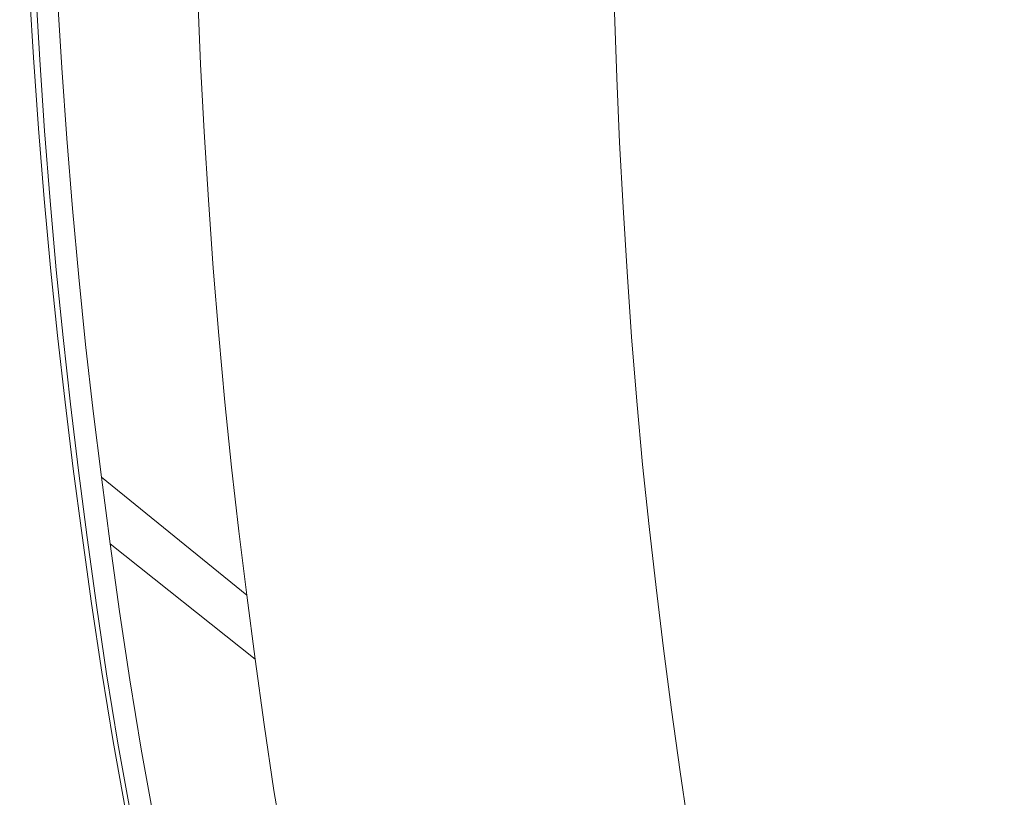
# Model space of a CAD drawing. Extents: x -749 to 751, y -887 to 113.
# Drawn here: x -747 to -643, y -196 to -114 of the extents above; entities that cross this region are included whole.
import ezdxf

# ---------------------------------------------------------------- set-up
doc = ezdxf.new("R2010")
doc.units = 0
doc.header["$LTSCALE"] = 500
doc.header["$MEASUREMENT"] = 0
doc.layers.add('CORNEA_CERAMIKA', color=7, linetype='Continuous')

msp = doc.modelspace()

# ---------------------------------------------------------------- linework, layer by layer
at = {"layer": 'CORNEA_CERAMIKA', "lineweight": 0}
for points, invisible_edges in [([(-743.29, -103.84, -319.47), (-743.62, -96.4, -319.47), (-728.07, -111.16, -319.47), (-727.75, -118.34, -319.47)], 11), ([(-743.29, -103.84, -319.47), (-727.75, -118.34, -319.47), (-727.37, -125.5, -319.47), (-742.9, -111.27, -319.47)], 13), ([(-740.42, -104.95, 214.1), (-740.13, -112.32, 214.1), (-730, -116.13, 214.44), (-730.14, -108.88, 214.44)], 15), ([(-667.62, -104.96, 214.42), (-668.78, -111.63, 214.42), (-650.41, -119.06, 213.86), (-648.94, -112.67, 213.86)], 15), ([(-635.51, -111.27, 212.93), (-647.34, -106.27, 213.86), (-648.94, -112.67, 213.86), (-637.3, -117.48, 212.93)], 15), ([(-726.94, -117.18, 179.14), (-727.33, -109.92, 179.14), (-714.67, -107.7, 179.14), (-714.36, -114.86, 179.14)], 15), ([(-714.67, -107.7, 179.14), (-699.7, -113.55, 179.14), (-699.39, -120.55, 179.14), (-714.36, -114.86, 179.14)], 15), ([(-730.14, -108.88, 214.44), (-730, -116.13, 214.44), (-713, -115.44, 214.65), (-712.81, -108.4, 214.65)], 15), ([(-691.85, -116.56, 214.67), (-691.25, -109.74, 214.67), (-712.81, -108.4, 214.65), (-713, -115.44, 214.65)], 15), ([(-745.43, -117.65, 179.66), (-746.43, -117.29, 181.23), (-746.89, -109.79, 181.23), (-745.89, -110.16, 179.66)], 15), ([(-746.43, -117.29, 181.23), (-746.43, -117.29, 184.37), (-746.89, -109.79, 184.37), (-746.89, -109.79, 181.23)], 15), ([(-746.43, -117.29, 189.59), (-746.89, -109.79, 189.59), (-746.89, -109.79, 184.37), (-746.43, -117.29, 184.37)], 15), ([(-746.43, -117.29, 195.89), (-746.43, -117.29, 202.26), (-746.89, -109.79, 202.26), (-746.89, -109.79, 195.89)], 15), ([(-746.43, -117.29, 195.89), (-746.89, -109.79, 195.89), (-746.89, -109.79, 189.59), (-746.43, -117.29, 189.59)], 15), ([(-746.43, -117.29, 211.17), (-746.89, -109.79, 211.17), (-746.89, -109.79, 207.69), (-746.43, -117.29, 207.69)], 15), ([(-744.76, -117.91, 213.16), (-745.2, -110.42, 213.16), (-746.89, -109.79, 211.17), (-746.43, -117.29, 211.17)], 15), ([(-746.43, -117.29, 202.26), (-746.43, -117.29, 207.69), (-746.89, -109.79, 207.69), (-746.89, -109.79, 202.26)], 15), ([(-745.43, -117.65, 179.66), (-745.89, -110.16, 179.66), (-742.9, -111.27, 179.14), (-742.44, -118.73, 179.14)], 14), ([(-736.92, -113.48, 179.14), (-727.33, -109.92, 179.14), (-726.94, -117.18, 179.14), (-736.92, -113.48, 179.14)], 15), ([(-669.83, -118.23, 214.42), (-668.78, -111.63, 214.42), (-691.25, -109.74, 214.67), (-691.85, -116.56, 214.67)], 15), ([(-744.76, -117.91, 213.16), (-739.76, -119.74, 214.1), (-740.13, -112.32, 214.1), (-745.2, -110.42, 213.16)], 7), ([(-742.9, -111.27, 177.11), (-742.9, -111.27, -319.47), (-742.44, -118.73, -319.47), (-742.44, -118.73, 177.11)], 5), ([(-742.9, -111.27, -319.47), (-727.37, -125.5, -319.47), (-726.93, -132.71, -319.47), (-742.44, -118.73, -319.47)], 13), ([(-742.44, -118.73, 179.14), (-742.9, -111.27, 179.14), (-736.92, -113.48, 179.14), (-736.46, -120.89, 179.14)], 15), ([(-727.75, -118.34, -319.47), (-728.07, -111.16, -319.47), (-728.07, -111.16, -370.33), (-727.75, -118.34, -370.33)], 11), ([(-739.76, -119.74, 214.1), (-730, -116.13, 214.44), (-740.13, -112.32, 214.1), (-739.76, -119.74, 214.1)], 15), ([(-669.83, -118.23, 214.42), (-651.75, -125.4, 213.86), (-650.41, -119.06, 213.86), (-668.78, -111.63, 214.42)], 15), ([(-726.49, -124.49, 179.14), (-736.46, -120.89, 179.14), (-736.92, -113.48, 179.14), (-726.94, -117.18, 179.14)], 15), ([(-699.7, -113.55, 179.14), (-683.98, -112.87, 179.14), (-683.73, -119.79, 179.14), (-699.7, -113.55, 179.14)], 13), ([(-637.3, -117.48, 212.93), (-648.94, -112.67, 213.86), (-650.41, -119.06, 213.86), (-638.95, -123.68, 212.93)], 15), ([(-699.7, -113.55, 179.14), (-683.73, -119.79, 179.14), (-683.43, -126.63, 179.14), (-699.39, -120.55, 179.14)], 13), ([(-713, -115.44, 214.65), (-730, -116.13, 214.44), (-713.1, -122.47, 214.65), (-713, -115.44, 214.65)], 15), ([(-726.94, -117.18, 179.14), (-714.36, -114.86, 179.14), (-713.98, -121.99, 179.14), (-726.94, -117.18, 179.14)], 15), ([(-714.36, -114.86, 179.14), (-699.39, -120.55, 179.14), (-699.02, -127.54, 179.14), (-713.98, -121.99, 179.14)], 15), ([(-713, -115.44, 214.65), (-713.1, -122.47, 214.65), (-692.36, -123.34, 214.67), (-691.85, -116.56, 214.67)], 15), ([(-729.77, -123.41, 214.44), (-730, -116.13, 214.44), (-739.76, -119.74, 214.1), (-739.32, -127.15, 214.1)], 15), ([(-713.12, -129.52, 214.65), (-713.1, -122.47, 214.65), (-730, -116.13, 214.44), (-729.77, -123.41, 214.44)], 15), ([(-691.85, -116.56, 214.67), (-692.36, -123.34, 214.67), (-670.77, -124.78, 214.42), (-669.83, -118.23, 214.42)], 15), ([(-744.25, -125.39, 213.16), (-744.76, -117.91, 213.16), (-746.43, -117.29, 211.17), (-745.89, -124.8, 211.17)], 15), ([(-745.89, -124.8, 181.23), (-745.89, -124.8, 184.37), (-746.43, -117.29, 184.37), (-746.43, -117.29, 181.23)], 15), ([(-745.89, -124.8, 195.89), (-746.43, -117.29, 195.89), (-746.43, -117.29, 189.59), (-745.89, -124.8, 189.59)], 15), ([(-745.89, -124.8, 189.59), (-746.43, -117.29, 189.59), (-746.43, -117.29, 184.37), (-745.89, -124.8, 184.37)], 15), ([(-745.89, -124.8, 211.17), (-746.43, -117.29, 211.17), (-746.43, -117.29, 207.69), (-745.89, -124.8, 207.69)], 15), ([(-745.89, -124.8, 195.89), (-745.89, -124.8, 202.26), (-746.43, -117.29, 202.26), (-746.43, -117.29, 195.89)], 15), ([(-745.89, -124.8, 202.26), (-745.89, -124.8, 207.69), (-746.43, -117.29, 207.69), (-746.43, -117.29, 202.26)], 15), ([(-744.9, -125.15, 179.66), (-745.89, -124.8, 181.23), (-746.43, -117.29, 181.23), (-745.43, -117.65, 179.66)], 15), ([(-744.9, -125.15, 179.66), (-745.43, -117.65, 179.66), (-742.44, -118.73, 179.14), (-741.91, -126.2, 179.14)], 14), ([(-713.54, -129.17, 179.14), (-726.49, -124.49, 179.14), (-726.94, -117.18, 179.14), (-713.98, -121.99, 179.14)], 15), ([(-744.25, -125.39, 213.16), (-739.32, -127.15, 214.1), (-739.76, -119.74, 214.1), (-744.76, -117.91, 213.16)], 7), ([(-727.75, -118.34, -319.47), (-727.75, -118.34, -370.33), (-727.37, -125.5, -370.33), (-727.37, -125.5, -319.47)], 13), ([(-670.77, -124.78, 214.42), (-652.96, -131.71, 213.86), (-651.75, -125.4, 213.86), (-669.83, -118.23, 214.42)], 15), ([(-741.91, -126.2, 177.11), (-742.44, -118.73, 177.11), (-742.44, -118.73, -319.47), (-741.91, -126.2, -319.47)], 10), ([(-741.91, -126.2, -319.47), (-742.44, -118.73, -319.47), (-726.93, -132.71, -319.47), (-726.42, -139.91, -319.47)], 11), ([(-741.91, -126.2, 179.14), (-742.44, -118.73, 179.14), (-736.46, -120.89, 179.14), (-735.94, -128.3, 179.14)], 15), ([(-640.46, -129.87, 212.93), (-638.95, -123.68, 212.93), (-650.41, -119.06, 213.86), (-651.75, -125.4, 213.86)], 15), ([(-699.39, -120.55, 179.14), (-683.43, -126.63, 179.14), (-683.07, -133.46, 179.14), (-699.02, -127.54, 179.14)], 13), ([(-725.98, -131.79, 179.14), (-735.94, -128.3, 179.14), (-736.46, -120.89, 179.14), (-726.49, -124.49, 179.14)], 15), ([(-699.02, -127.54, 179.14), (-713.54, -129.17, 179.14), (-713.98, -121.99, 179.14), (-699.02, -127.54, 179.14)], 15), ([(-692.77, -130.1, 214.67), (-692.36, -123.34, 214.67), (-713.1, -122.47, 214.65), (-713.12, -129.52, 214.65)], 15), ([(-729.77, -123.41, 214.44), (-739.32, -127.15, 214.1), (-729.47, -130.68, 214.44), (-729.77, -123.41, 214.44)], 15), ([(-713.04, -136.57, 214.65), (-713.12, -129.52, 214.65), (-729.77, -123.41, 214.44), (-729.47, -130.68, 214.44)], 15), ([(-692.36, -123.34, 214.67), (-692.77, -130.1, 214.67), (-671.59, -131.29, 214.42), (-670.77, -124.78, 214.42)], 15), ([(-744.25, -125.39, 213.16), (-745.89, -124.8, 211.17), (-745.29, -132.24, 211.17), (-743.67, -132.81, 213.16)], 7), ([(-744.9, -125.15, 179.66), (-744.3, -132.58, 179.66), (-745.29, -132.24, 181.23), (-745.89, -124.8, 181.23)], 14), ([(-745.89, -124.8, 189.59), (-745.89, -124.8, 184.37), (-745.29, -132.24, 184.37), (-745.29, -132.24, 189.59)], 15), ([(-745.89, -124.8, 195.89), (-745.89, -124.8, 189.59), (-745.29, -132.24, 189.59), (-745.29, -132.24, 195.89)], 15), ([(-745.89, -124.8, 211.17), (-745.89, -124.8, 207.69), (-745.29, -132.24, 207.69), (-745.29, -132.24, 211.17)], 15), ([(-745.89, -124.8, 181.23), (-745.29, -132.24, 181.23), (-745.29, -132.24, 184.37), (-745.89, -124.8, 184.37)], 15), ([(-745.89, -124.8, 202.26), (-745.29, -132.24, 202.26), (-745.29, -132.24, 207.69), (-745.89, -124.8, 207.69)], 15), ([(-745.89, -124.8, 195.89), (-745.29, -132.24, 195.89), (-745.29, -132.24, 202.26), (-745.89, -124.8, 202.26)], 15), ([(-713.03, -136.34, 179.14), (-725.98, -131.79, 179.14), (-726.49, -124.49, 179.14), (-713.54, -129.17, 179.14)], 15), ([(-670.77, -124.78, 214.42), (-671.59, -131.29, 214.42), (-654.04, -138, 213.86), (-652.96, -131.71, 213.86)], 15), ([(-744.9, -125.15, 179.66), (-741.91, -126.2, 179.14), (-741.31, -133.6, 179.14), (-744.3, -132.58, 179.66)], 15), ([(-744.25, -125.39, 213.16), (-743.67, -132.81, 213.16), (-738.81, -134.5, 214.1), (-739.32, -127.15, 214.1)], 15), ([(-727.37, -125.5, -319.47), (-727.37, -125.5, -370.33), (-726.93, -132.71, -370.33), (-726.93, -132.71, -319.47)], 13), ([(-641.83, -136.03, 212.93), (-640.46, -129.87, 212.93), (-651.75, -125.4, 213.86), (-652.96, -131.71, 213.86)], 15), ([(-741.31, -133.6, 177.11), (-741.91, -126.2, 177.11), (-741.91, -126.2, -319.47), (-741.31, -133.6, -319.47)], 10), ([(-741.31, -133.6, -319.47), (-741.91, -126.2, -319.47), (-726.42, -139.91, -319.47), (-725.84, -147.05, -319.47)], 11), ([(-741.91, -126.2, 179.14), (-735.94, -128.3, 179.14), (-735.34, -135.64, 179.14), (-741.31, -133.6, 179.14)], 15), ([(-739.32, -127.15, 214.1), (-738.81, -134.5, 214.1), (-729.09, -137.9, 214.44), (-729.47, -130.68, 214.44)], 15), ([(-699.02, -127.54, 179.14), (-698.59, -134.57, 179.14), (-713.03, -136.34, 179.14), (-713.54, -129.17, 179.14)], 15), ([(-683.07, -133.46, 179.14), (-698.59, -134.57, 179.14), (-699.02, -127.54, 179.14), (-683.07, -133.46, 179.14)], 15), ([(-725.98, -131.79, 179.14), (-735.34, -135.64, 179.14), (-735.94, -128.3, 179.14), (-725.98, -131.79, 179.14)], 15), ([(-693.07, -136.88, 214.67), (-692.77, -130.1, 214.67), (-713.12, -129.52, 214.65), (-713.04, -136.57, 214.65)], 15), ([(-672.29, -137.79, 214.42), (-671.59, -131.29, 214.42), (-692.77, -130.1, 214.67), (-693.07, -136.88, 214.67)], 15), ([(-729.09, -137.9, 214.44), (-713.04, -136.57, 214.65), (-729.47, -130.68, 214.44), (-729.09, -137.9, 214.44)], 15), ([(-744.3, -132.58, 179.66), (-743.63, -139.9, 179.66), (-744.62, -139.57, 181.23), (-745.29, -132.24, 181.23)], 15), ([(-745.29, -132.24, 195.89), (-745.29, -132.24, 189.59), (-744.62, -139.57, 189.59), (-744.62, -139.57, 195.89)], 15), ([(-745.29, -132.24, 181.23), (-744.62, -139.57, 181.23), (-744.62, -139.57, 184.37), (-745.29, -132.24, 184.37)], 15), ([(-745.29, -132.24, 195.89), (-744.62, -139.57, 195.89), (-744.62, -139.57, 202.26), (-745.29, -132.24, 202.26)], 15), ([(-745.29, -132.24, 202.26), (-744.62, -139.57, 202.26), (-744.62, -139.57, 207.69), (-745.29, -132.24, 207.69)], 15), ([(-745.29, -132.24, 211.17), (-745.29, -132.24, 207.69), (-744.62, -139.57, 207.69), (-744.62, -139.57, 211.17)], 15), ([(-745.29, -132.24, 189.59), (-745.29, -132.24, 184.37), (-744.62, -139.57, 184.37), (-744.62, -139.57, 189.59)], 15), ([(-743.67, -132.81, 213.16), (-745.29, -132.24, 211.17), (-744.62, -139.57, 211.17), (-743.02, -140.11, 213.16)], 7), ([(-734.68, -142.87, 179.14), (-735.34, -135.64, 179.14), (-725.98, -131.79, 179.14), (-725.39, -139.04, 179.14)], 15), ([(-713.03, -136.34, 179.14), (-725.39, -139.04, 179.14), (-725.98, -131.79, 179.14), (-713.03, -136.34, 179.14)], 15), ([(-671.59, -131.29, 214.42), (-672.29, -137.79, 214.42), (-654.99, -144.28, 213.86), (-654.04, -138, 213.86)], 15), ([(-641.83, -136.03, 212.93), (-652.96, -131.71, 213.86), (-654.04, -138, 213.86), (-643.07, -142.18, 212.93)], 15), ([(-744.3, -132.58, 179.66), (-741.31, -133.6, 179.14), (-740.65, -140.89, 179.14), (-743.63, -139.9, 179.66)], 7), ([(-743.67, -132.81, 213.16), (-743.02, -140.11, 213.16), (-738.22, -141.75, 214.1), (-738.81, -134.5, 214.1)], 15), ([(-726.42, -139.91, -319.47), (-726.93, -132.71, -319.47), (-726.93, -132.71, -370.33), (-726.42, -139.91, -370.33)], 11), ([(-741.31, -133.6, 177.11), (-741.31, -133.6, -319.47), (-740.65, -140.89, -319.47), (-740.65, -140.89, 177.11)], 5), ([(-741.31, -133.6, -319.47), (-725.84, -147.05, -319.47), (-725.2, -154.08, -319.47), (-740.65, -140.89, -319.47)], 13), ([(-741.31, -133.6, 179.14), (-735.34, -135.64, 179.14), (-734.68, -142.87, 179.14), (-740.65, -140.89, 179.14)], 15), ([(-683.07, -133.46, 179.14), (-682.64, -140.32, 179.14), (-698.09, -141.59, 179.14), (-698.59, -134.57, 179.14)], 14), ([(-738.81, -134.5, 214.1), (-738.22, -141.75, 214.1), (-728.63, -145.03, 214.44), (-729.09, -137.9, 214.44)], 15), ([(-713.03, -136.34, 179.14), (-698.59, -134.57, 179.14), (-698.09, -141.59, 179.14), (-713.03, -136.34, 179.14)], 15), ([(-724.74, -146.17, 179.14), (-725.39, -139.04, 179.14), (-713.03, -136.34, 179.14), (-712.46, -143.46, 179.14)], 15), ([(-713.03, -136.34, 179.14), (-698.09, -141.59, 179.14), (-697.53, -148.55, 179.14), (-712.46, -143.46, 179.14)], 15), ([(-635.52, -138.6, 211.14), (-641.83, -136.03, 212.93), (-643.07, -142.18, 212.93), (-636.84, -144.68, 211.14)], 15), ([(-729.09, -137.9, 214.44), (-728.63, -145.03, 214.44), (-712.88, -143.57, 214.65), (-713.04, -136.57, 214.65)], 15), ([(-693.27, -143.65, 214.67), (-693.07, -136.88, 214.67), (-713.04, -136.57, 214.65), (-712.88, -143.57, 214.65)], 15), ([(-672.88, -144.29, 214.42), (-672.29, -137.79, 214.42), (-693.07, -136.88, 214.67), (-693.27, -143.65, 214.67)], 15), ([(-672.88, -144.29, 214.42), (-654.99, -144.28, 213.86), (-672.29, -137.79, 214.42), (-672.88, -144.29, 214.42)], 15), ([(-643.07, -142.18, 212.93), (-654.04, -138, 213.86), (-654.99, -144.28, 213.86), (-644.17, -148.32, 212.93)], 15), ([(-734.68, -142.87, 179.14), (-725.39, -139.04, 179.14), (-724.74, -146.17, 179.14), (-734.68, -142.87, 179.14)], 15), ([(-742.3, -147.26, 213.16), (-743.02, -140.11, 213.16), (-744.62, -139.57, 211.17), (-743.89, -146.73, 211.17)], 14), ([(-743.89, -146.73, 195.89), (-743.89, -146.73, 202.26), (-744.62, -139.57, 202.26), (-744.62, -139.57, 195.89)], 15), ([(-743.89, -146.73, 211.17), (-744.62, -139.57, 211.17), (-744.62, -139.57, 207.69), (-743.89, -146.73, 207.69)], 15), ([(-743.89, -146.73, 189.59), (-744.62, -139.57, 189.59), (-744.62, -139.57, 184.37), (-743.89, -146.73, 184.37)], 15), ([(-743.89, -146.73, 181.23), (-743.89, -146.73, 184.37), (-744.62, -139.57, 184.37), (-744.62, -139.57, 181.23)], 15), ([(-743.89, -146.73, 202.26), (-743.89, -146.73, 207.69), (-744.62, -139.57, 207.69), (-744.62, -139.57, 202.26)], 15), ([(-743.89, -146.73, 195.89), (-744.62, -139.57, 195.89), (-744.62, -139.57, 189.59), (-743.89, -146.73, 189.59)], 15), ([(-742.89, -147.05, 179.66), (-743.89, -146.73, 181.23), (-744.62, -139.57, 181.23), (-743.63, -139.9, 179.66)], 15), ([(-742.89, -147.05, 179.66), (-743.63, -139.9, 179.66), (-740.65, -140.89, 179.14), (-739.91, -148.01, 179.14)], 14), ([(-742.3, -147.26, 213.16), (-737.56, -148.84, 214.1), (-738.22, -141.75, 214.1), (-743.02, -140.11, 213.16)], 15), ([(-725.84, -147.05, -319.47), (-726.42, -139.91, -319.47), (-726.42, -139.91, -370.33), (-725.84, -147.05, -370.33)], 11), ([(-698.09, -141.59, 179.14), (-682.64, -140.32, 179.14), (-682.16, -147.19, 179.14), (-698.09, -141.59, 179.14)], 13), ([(-740.65, -140.89, 177.11), (-740.65, -140.89, -319.47), (-739.91, -148.01, -319.47), (-739.91, -148.01, 177.11)], 5), ([(-740.65, -140.89, -319.47), (-725.2, -154.08, -319.47), (-724.49, -160.96, -319.47), (-739.91, -148.01, -319.47)], 13), ([(-739.91, -148.01, 179.14), (-740.65, -140.89, 179.14), (-734.68, -142.87, 179.14), (-733.95, -149.94, 179.14)], 15), ([(-698.09, -141.59, 179.14), (-682.16, -147.19, 179.14), (-681.61, -153.99, 179.14), (-697.53, -148.55, 179.14)], 13), ([(-737.56, -148.84, 214.1), (-728.63, -145.03, 214.44), (-738.22, -141.75, 214.1), (-737.56, -148.84, 214.1)], 15), ([(-636.84, -144.68, 211.14), (-643.07, -142.18, 212.93), (-644.17, -148.32, 212.93), (-638.01, -150.74, 211.14)], 15), ([(-724.02, -153.14, 179.14), (-733.95, -149.94, 179.14), (-734.68, -142.87, 179.14), (-724.74, -146.17, 179.14)], 15), ([(-712.88, -143.57, 214.65), (-728.63, -145.03, 214.44), (-712.63, -150.48, 214.65), (-712.88, -143.57, 214.65)], 15), ([(-724.74, -146.17, 179.14), (-712.46, -143.46, 179.14), (-711.82, -150.46, 179.14), (-724.74, -146.17, 179.14)], 15), ([(-712.88, -143.57, 214.65), (-712.63, -150.48, 214.65), (-693.36, -150.39, 214.67), (-693.27, -143.65, 214.67)], 15), ([(-712.46, -143.46, 179.14), (-697.53, -148.55, 179.14), (-696.9, -155.41, 179.14), (-711.82, -150.46, 179.14)], 15), ([(-693.27, -143.65, 214.67), (-693.36, -150.39, 214.67), (-673.35, -150.79, 214.42), (-672.88, -144.29, 214.42)], 15), ([(-655.81, -150.55, 213.86), (-654.99, -144.28, 213.86), (-672.88, -144.29, 214.42), (-673.35, -150.79, 214.42)], 15), ([(-645.14, -154.45, 212.93), (-644.17, -148.32, 212.93), (-654.99, -144.28, 213.86), (-655.81, -150.55, 213.86)], 15), ([(-728.08, -152, 214.44), (-728.63, -145.03, 214.44), (-737.56, -148.84, 214.1), (-736.83, -155.84, 214.1)], 15), ([(-712.28, -157.28, 214.65), (-712.63, -150.48, 214.65), (-728.63, -145.03, 214.44), (-728.08, -152, 214.44)], 15), ([(-741.52, -154.31, 213.16), (-742.3, -147.26, 213.16), (-743.89, -146.73, 211.17), (-743.08, -153.8, 211.17)], 14), ([(-743.08, -153.8, 195.89), (-743.08, -153.8, 202.26), (-743.89, -146.73, 202.26), (-743.89, -146.73, 195.89)], 15), ([(-743.08, -153.8, 195.89), (-743.89, -146.73, 195.89), (-743.89, -146.73, 189.59), (-743.08, -153.8, 189.59)], 15), ([(-743.08, -153.8, 211.17), (-743.89, -146.73, 211.17), (-743.89, -146.73, 207.69), (-743.08, -153.8, 207.69)], 15), ([(-743.08, -153.8, 189.59), (-743.89, -146.73, 189.59), (-743.89, -146.73, 184.37), (-743.08, -153.8, 184.37)], 15), ([(-743.08, -153.8, 181.23), (-743.08, -153.8, 184.37), (-743.89, -146.73, 184.37), (-743.89, -146.73, 181.23)], 15), ([(-742.09, -154.11, 179.66), (-743.08, -153.8, 181.23), (-743.89, -146.73, 181.23), (-742.89, -147.05, 179.66)], 15), ([(-743.08, -153.8, 202.26), (-743.08, -153.8, 207.69), (-743.89, -146.73, 207.69), (-743.89, -146.73, 202.26)], 15), ([(-711.11, -157.31, 179.14), (-724.02, -153.14, 179.14), (-724.74, -146.17, 179.14), (-711.82, -150.46, 179.14)], 15), ([(-742.09, -154.11, 179.66), (-742.89, -147.05, 179.66), (-739.91, -148.01, 179.14), (-739.11, -155.04, 179.14)], 14), ([(-741.52, -154.31, 213.16), (-736.83, -155.84, 214.1), (-737.56, -148.84, 214.1), (-742.3, -147.26, 213.16)], 15), ([(-725.84, -147.05, -319.47), (-725.84, -147.05, -370.33), (-725.2, -154.08, -370.33), (-725.2, -154.08, -319.47)], 13), ([(-739.11, -155.04, 177.11), (-739.91, -148.01, 177.11), (-739.91, -148.01, -319.47), (-739.11, -155.04, -319.47)], 10), ([(-739.11, -155.04, -319.47), (-739.91, -148.01, -319.47), (-724.49, -160.96, -319.47), (-723.72, -167.74, -319.47)], 11), ([(-739.11, -155.04, 179.14), (-739.91, -148.01, 179.14), (-733.95, -149.94, 179.14), (-733.16, -156.91, 179.14)], 15), ([(-697.53, -148.55, 179.14), (-681.61, -153.99, 179.14), (-681, -160.7, 179.14), (-696.9, -155.41, 179.14)], 13), ([(-639.05, -156.79, 211.14), (-638.01, -150.74, 211.14), (-644.17, -148.32, 212.93), (-645.14, -154.45, 212.93)], 15), ([(-723.24, -160.02, 179.14), (-733.16, -156.91, 179.14), (-733.95, -149.94, 179.14), (-724.02, -153.14, 179.14)], 15), ([(-693.36, -150.39, 214.67), (-712.63, -150.48, 214.65), (-693.36, -157.05, 214.67), (-693.36, -150.39, 214.67)], 15), ([(-693.26, -163.63, 214.67), (-693.36, -157.05, 214.67), (-712.63, -150.48, 214.65), (-712.28, -157.28, 214.65)], 15), ([(-696.9, -155.41, 179.14), (-711.11, -157.31, 179.14), (-711.82, -150.46, 179.14), (-696.9, -155.41, 179.14)], 15), ([(-673.35, -150.79, 214.42), (-693.36, -150.39, 214.67), (-673.71, -157.25, 214.42), (-673.35, -150.79, 214.42)], 15), ([(-693.36, -150.39, 214.67), (-693.36, -157.05, 214.67), (-673.95, -163.67, 214.42), (-673.71, -157.25, 214.42)], 15), ([(-673.35, -150.79, 214.42), (-673.71, -157.25, 214.42), (-657.09, -163.05, 213.86), (-656.51, -156.81, 213.86)], 15), ([(-655.81, -150.55, 213.86), (-673.35, -150.79, 214.42), (-656.51, -156.81, 213.86), (-655.81, -150.55, 213.86)], 15), ([(-645.97, -160.57, 212.93), (-645.14, -154.45, 212.93), (-655.81, -150.55, 213.86), (-656.51, -156.81, 213.86)], 15), ([(-728.08, -152, 214.44), (-736.83, -155.84, 214.1), (-727.47, -158.9, 214.44), (-728.08, -152, 214.44)], 15), ([(-711.86, -164, 214.65), (-712.28, -157.28, 214.65), (-728.08, -152, 214.44), (-727.47, -158.9, 214.44)], 15), ([(-743.08, -153.8, 202.26), (-742.21, -160.83, 202.26), (-742.21, -160.83, 207.69), (-743.08, -153.8, 207.69)], 15), ([(-743.08, -153.8, 211.17), (-743.08, -153.8, 207.69), (-742.21, -160.83, 207.69), (-742.21, -160.83, 211.17)], 15), ([(-743.08, -153.8, 195.89), (-742.21, -160.83, 195.89), (-742.21, -160.83, 202.26), (-743.08, -153.8, 202.26)], 15), ([(-743.08, -153.8, 189.59), (-743.08, -153.8, 184.37), (-742.21, -160.83, 184.37), (-742.21, -160.83, 189.59)], 15), ([(-743.08, -153.8, 181.23), (-742.21, -160.83, 181.23), (-742.21, -160.83, 184.37), (-743.08, -153.8, 184.37)], 15), ([(-743.08, -153.8, 195.89), (-743.08, -153.8, 189.59), (-742.21, -160.83, 189.59), (-742.21, -160.83, 195.89)], 15), ([(-742.09, -154.11, 179.66), (-741.22, -161.13, 179.66), (-742.21, -160.83, 181.23), (-743.08, -153.8, 181.23)], 15), ([(-741.52, -154.31, 213.16), (-743.08, -153.8, 211.17), (-742.21, -160.83, 211.17), (-740.66, -161.33, 213.16)], 15), ([(-742.09, -154.11, 179.66), (-739.11, -155.04, 179.14), (-738.24, -162.04, 179.14), (-741.22, -161.13, 179.66)], 7), ([(-725.2, -154.08, -319.47), (-725.2, -154.08, -370.33), (-724.49, -160.96, -370.33), (-724.49, -160.96, -319.47)], 13), ([(-710.34, -164.06, 179.14), (-723.24, -160.02, 179.14), (-724.02, -153.14, 179.14), (-711.11, -157.31, 179.14)], 15), ([(-741.52, -154.31, 213.16), (-740.66, -161.33, 213.16), (-736.03, -162.81, 214.1), (-736.83, -155.84, 214.1)], 14), ([(-738.24, -162.04, 177.11), (-739.11, -155.04, 177.11), (-739.11, -155.04, -319.47), (-738.24, -162.04, -319.47)], 10), ([(-738.24, -162.04, -319.47), (-739.11, -155.04, -319.47), (-723.72, -167.74, -319.47), (-722.88, -174.49, -319.47)], 11), ([(-739.11, -155.04, 179.14), (-733.16, -156.91, 179.14), (-732.3, -163.85, 179.14), (-738.24, -162.04, 179.14)], 15), ([(-639.95, -162.82, 211.14), (-639.05, -156.79, 211.14), (-645.14, -154.45, 212.93), (-645.97, -160.57, 212.93)], 15), ([(-736.83, -155.84, 214.1), (-736.03, -162.81, 214.1), (-726.77, -165.77, 214.44), (-727.47, -158.9, 214.44)], 15), ([(-696.9, -155.41, 179.14), (-696.21, -162.12, 179.14), (-710.34, -164.06, 179.14), (-711.11, -157.31, 179.14)], 15), ([(-681, -160.7, 179.14), (-696.21, -162.12, 179.14), (-696.9, -155.41, 179.14), (-681, -160.7, 179.14)], 15), ([(-723.24, -160.02, 179.14), (-732.3, -163.85, 179.14), (-733.16, -156.91, 179.14), (-723.24, -160.02, 179.14)], 15), ([(-693.26, -163.63, 214.67), (-673.95, -163.67, 214.42), (-693.36, -157.05, 214.67), (-693.26, -163.63, 214.67)], 15), ([(-673.71, -157.25, 214.42), (-673.95, -163.67, 214.42), (-657.54, -169.26, 213.86), (-657.09, -163.05, 213.86)], 15), ([(-645.97, -160.57, 212.93), (-656.51, -156.81, 213.86), (-657.09, -163.05, 213.86), (-646.68, -166.67, 212.93)], 15), ([(-693.05, -170.15, 214.67), (-693.26, -163.63, 214.67), (-712.28, -157.28, 214.65), (-711.86, -164, 214.65)], 15), ([(-726.77, -165.77, 214.44), (-711.86, -164, 214.65), (-727.47, -158.9, 214.44), (-726.77, -165.77, 214.44)], 15), ([(-731.37, -170.83, 179.14), (-732.3, -163.85, 179.14), (-723.24, -160.02, 179.14), (-722.39, -166.87, 179.14)], 15), ([(-710.34, -164.06, 179.14), (-722.39, -166.87, 179.14), (-723.24, -160.02, 179.14), (-710.34, -164.06, 179.14)], 15), ([(-742.21, -160.83, 181.23), (-741.27, -167.91, 181.23), (-741.27, -167.91, 184.37), (-742.21, -160.83, 184.37)], 15), ([(-740.66, -161.33, 213.16), (-742.21, -160.83, 211.17), (-741.27, -167.91, 211.17), (-739.74, -168.39, 213.16)], 7), ([(-742.21, -160.83, 195.89), (-742.21, -160.83, 189.59), (-741.27, -167.91, 189.59), (-741.27, -167.91, 195.89)], 15), ([(-742.21, -160.83, 189.59), (-742.21, -160.83, 184.37), (-741.27, -167.91, 184.37), (-741.27, -167.91, 189.59)], 15), ([(-742.21, -160.83, 211.17), (-742.21, -160.83, 207.69), (-741.27, -167.91, 207.69), (-741.27, -167.91, 211.17)], 15), ([(-742.21, -160.83, 202.26), (-741.27, -167.91, 202.26), (-741.27, -167.91, 207.69), (-742.21, -160.83, 207.69)], 15), ([(-742.21, -160.83, 195.89), (-741.27, -167.91, 195.89), (-741.27, -167.91, 202.26), (-742.21, -160.83, 202.26)], 15), ([(-741.22, -161.13, 179.66), (-740.28, -168.2, 179.66), (-741.27, -167.91, 181.23), (-742.21, -160.83, 181.23)], 14), ([(-741.22, -161.13, 179.66), (-738.24, -162.04, 179.14), (-737.31, -169.08, 179.14), (-740.28, -168.2, 179.66)], 15), ([(-740.66, -161.33, 213.16), (-739.74, -168.39, 213.16), (-735.17, -169.81, 214.1), (-736.03, -162.81, 214.1)], 15), ([(-723.72, -167.74, -319.47), (-724.49, -160.96, -319.47), (-724.49, -160.96, -370.33), (-723.72, -167.74, -370.33)], 11), ([(-681, -160.7, 179.14), (-680.32, -167.25, 179.14), (-695.46, -168.73, 179.14), (-696.21, -162.12, 179.14)], 14), ([(-639.95, -162.82, 211.14), (-645.97, -160.57, 212.93), (-646.68, -166.67, 212.93), (-640.72, -168.84, 211.14)], 15), ([(-738.24, -162.04, 177.11), (-738.24, -162.04, -319.47), (-737.31, -169.08, -319.47), (-737.31, -169.08, 177.11)], 5), ([(-738.24, -162.04, -319.47), (-722.88, -174.49, -319.47), (-721.98, -181.28, -319.47), (-737.31, -169.08, -319.47)], 8), ([(-738.24, -162.04, 179.14), (-732.3, -163.85, 179.14), (-731.37, -170.83, 179.14), (-737.31, -169.08, 179.14)], 15), ([(-710.34, -164.06, 179.14), (-696.21, -162.12, 179.14), (-695.46, -168.73, 179.14), (-710.34, -164.06, 179.14)], 15), ([(-736.03, -162.81, 214.1), (-735.17, -169.81, 214.1), (-726.01, -172.66, 214.44), (-726.77, -165.77, 214.44)], 15), ([(-646.68, -166.67, 212.93), (-657.09, -163.05, 213.86), (-657.54, -169.26, 213.86), (-647.26, -172.75, 212.93)], 15), ([(-726.77, -165.77, 214.44), (-726.01, -172.66, 214.44), (-711.34, -170.7, 214.65), (-711.86, -164, 214.65)], 15), ([(-721.48, -173.76, 179.14), (-722.39, -166.87, 179.14), (-710.34, -164.06, 179.14), (-709.5, -170.79, 179.14)], 15), ([(-711.34, -170.7, 214.65), (-693.05, -170.15, 214.67), (-711.86, -164, 214.65), (-711.34, -170.7, 214.65)], 15), ([(-710.34, -164.06, 179.14), (-695.46, -168.73, 179.14), (-694.64, -175.32, 179.14), (-709.5, -170.79, 179.14)], 15), ([(-674.09, -170.02, 214.42), (-673.95, -163.67, 214.42), (-693.26, -163.63, 214.67), (-693.05, -170.15, 214.67)], 15), ([(-674.09, -170.02, 214.42), (-657.54, -169.26, 213.86), (-673.95, -163.67, 214.42), (-674.09, -170.02, 214.42)], 15), ([(-731.37, -170.83, 179.14), (-722.39, -166.87, 179.14), (-721.48, -173.76, 179.14), (-731.37, -170.83, 179.14)], 15), ([(-695.46, -168.73, 179.14), (-680.32, -167.25, 179.14), (-679.58, -173.71, 179.14), (-695.46, -168.73, 179.14)], 13), ([(-640.72, -168.84, 211.14), (-646.68, -166.67, 212.93), (-647.26, -172.75, 212.93), (-641.36, -174.85, 211.14)], 15), ([(-738.77, -175.55, 213.16), (-739.74, -168.39, 213.16), (-741.27, -167.91, 211.17), (-740.27, -175.1, 211.17)], 14), ([(-739.29, -175.38, 179.66), (-740.27, -175.1, 181.23), (-741.27, -167.91, 181.23), (-740.28, -168.2, 179.66)], 7), ([(-740.27, -175.1, 181.23), (-740.27, -175.1, 184.37), (-741.27, -167.91, 184.37), (-741.27, -167.91, 181.23)], 15), ([(-740.27, -175.1, 195.89), (-741.27, -167.91, 195.89), (-741.27, -167.91, 189.59), (-740.27, -175.1, 189.59)], 15), ([(-740.27, -175.1, 211.17), (-741.27, -167.91, 211.17), (-741.27, -167.91, 207.69), (-740.27, -175.1, 207.69)], 15), ([(-740.27, -175.1, 202.26), (-740.27, -175.1, 207.69), (-741.27, -167.91, 207.69), (-741.27, -167.91, 202.26)], 15), ([(-740.27, -175.1, 195.89), (-740.27, -175.1, 202.26), (-741.27, -167.91, 202.26), (-741.27, -167.91, 195.89)], 15), ([(-740.27, -175.1, 189.59), (-741.27, -167.91, 189.59), (-741.27, -167.91, 184.37), (-740.27, -175.1, 184.37)], 15), ([(-739.29, -175.38, 179.66), (-740.28, -168.2, 179.66), (-737.31, -169.08, 179.14), (-736.32, -176.23, 179.14)], 15), ([(-738.77, -175.55, 213.16), (-734.24, -176.92, 214.1), (-735.17, -169.81, 214.1), (-739.74, -168.39, 213.16)], 15), ([(-722.88, -174.49, -319.47), (-723.72, -167.74, -319.47), (-723.72, -167.74, -370.33), (-722.88, -174.49, -370.33)], 11), ([(-737.31, -169.08, 177.11), (-737.31, -169.08, -319.47), (-736.32, -176.23, -319.47), (-736.32, -176.23, 177.11)], 5), ([(-737.31, -169.08, -319.47), (-721.98, -181.28, -319.47), (-721.03, -188.18, -319.47), (-736.32, -176.23, -319.47)], 13), ([(-736.32, -176.23, 179.14), (-737.31, -169.08, 179.14), (-731.37, -170.83, 179.14), (-730.39, -177.92, 179.14)], 15), ([(-695.46, -168.73, 179.14), (-679.58, -173.71, 179.14), (-678.78, -180.15, 179.14), (-694.64, -175.32, 179.14)], 13), ([(-657.88, -175.42, 213.86), (-657.54, -169.26, 213.86), (-674.09, -170.02, 214.42), (-674.11, -176.33, 214.42)], 15), ([(-647.71, -178.8, 212.93), (-647.26, -172.75, 212.93), (-657.54, -169.26, 213.86), (-657.88, -175.42, 213.86)], 15), ([(-734.24, -176.92, 214.1), (-726.01, -172.66, 214.44), (-735.17, -169.81, 214.1), (-734.24, -176.92, 214.1)], 15), ([(-711.34, -170.7, 214.65), (-726.01, -172.66, 214.44), (-710.75, -177.42, 214.65), (-711.34, -170.7, 214.65)], 15), ([(-721.48, -173.76, 179.14), (-709.5, -170.79, 179.14), (-708.61, -177.56, 179.14), (-721.48, -173.76, 179.14)], 15), ([(-711.34, -170.7, 214.65), (-710.75, -177.42, 214.65), (-692.76, -176.64, 214.67), (-693.05, -170.15, 214.67)], 15), ([(-709.5, -170.79, 179.14), (-694.64, -175.32, 179.14), (-693.76, -181.94, 179.14), (-708.61, -177.56, 179.14)], 15), ([(-674.09, -170.02, 214.42), (-693.05, -170.15, 214.67), (-674.11, -176.33, 214.42), (-674.09, -170.02, 214.42)], 15), ([(-693.05, -170.15, 214.67), (-692.76, -176.64, 214.67), (-674.03, -182.62, 214.42), (-674.11, -176.33, 214.42)], 15), ([(-720.51, -180.75, 179.14), (-730.39, -177.92, 179.14), (-731.37, -170.83, 179.14), (-721.48, -173.76, 179.14)], 15), ([(-725.17, -179.65, 214.44), (-726.01, -172.66, 214.44), (-734.24, -176.92, 214.1), (-733.21, -184.11, 214.1)], 15), ([(-710.07, -184.21, 214.65), (-710.75, -177.42, 214.65), (-726.01, -172.66, 214.44), (-725.17, -179.65, 214.44)], 15), ([(-641.87, -180.83, 211.14), (-641.36, -174.85, 211.14), (-647.26, -172.75, 212.93), (-647.71, -178.8, 212.93)], 15), ([(-707.66, -184.43, 179.14), (-720.51, -180.75, 179.14), (-721.48, -173.76, 179.14), (-708.61, -177.56, 179.14)], 15), ([(-722.88, -174.49, -319.47), (-722.88, -174.49, -370.33), (-721.98, -181.28, -370.33), (-721.98, -181.28, -319.47)], 13), ([(-737.7, -182.81, 213.16), (-738.77, -175.55, 213.16), (-740.27, -175.1, 211.17), (-739.19, -182.37, 211.17)], 14), ([(-739.19, -182.37, 211.17), (-740.27, -175.1, 211.17), (-740.27, -175.1, 207.69), (-739.19, -182.37, 207.69)], 15), ([(-739.19, -182.37, 202.26), (-739.19, -182.37, 207.69), (-740.27, -175.1, 207.69), (-740.27, -175.1, 202.26)], 15), ([(-739.19, -182.37, 189.59), (-740.27, -175.1, 189.59), (-740.27, -175.1, 184.37), (-739.19, -182.37, 184.37)], 15), ([(-739.19, -182.37, 195.89), (-739.19, -182.37, 202.26), (-740.27, -175.1, 202.26), (-740.27, -175.1, 195.89)], 15), ([(-739.19, -182.37, 181.23), (-739.19, -182.37, 184.37), (-740.27, -175.1, 184.37), (-740.27, -175.1, 181.23)], 15), ([(-739.19, -182.37, 195.89), (-740.27, -175.1, 195.89), (-740.27, -175.1, 189.59), (-739.19, -182.37, 189.59)], 15), ([(-738.2, -182.65, 179.66), (-739.19, -182.37, 181.23), (-740.27, -175.1, 181.23), (-739.29, -175.38, 179.66)], 7), ([(-738.2, -182.65, 179.66), (-739.29, -175.38, 179.66), (-736.32, -176.23, 179.14), (-735.24, -183.47, 179.14)], 15), ([(-737.7, -182.81, 213.16), (-733.21, -184.11, 214.1), (-734.24, -176.92, 214.1), (-738.77, -175.55, 213.16)], 15), ([(-694.64, -175.32, 179.14), (-678.78, -180.15, 179.14), (-677.93, -186.62, 179.14), (-693.76, -181.94, 179.14)], 13), ([(-657.88, -175.42, 213.86), (-674.11, -176.33, 214.42), (-658.09, -181.56, 213.86), (-657.88, -175.42, 213.86)], 15), ([(-648.03, -184.83, 212.93), (-647.71, -178.8, 212.93), (-657.88, -175.42, 213.86), (-658.09, -181.56, 213.86)], 15), ([(-735.24, -183.47, 177.11), (-736.32, -176.23, 177.11), (-736.32, -176.23, -319.47), (-735.24, -183.47, -319.47)], 10), ([(-735.24, -183.47, -319.47), (-736.32, -176.23, -319.47), (-721.03, -188.18, -319.47), (-719.99, -195.16, -319.47)], 11), ([(-735.24, -183.47, 179.14), (-736.32, -176.23, 179.14), (-730.39, -177.92, 179.14), (-729.32, -185.1, 179.14)], 15), ([(-692.76, -176.64, 214.67), (-710.75, -177.42, 214.65), (-692.36, -183.15, 214.67), (-692.76, -176.64, 214.67)], 15), ([(-692.76, -176.64, 214.67), (-692.36, -183.15, 214.67), (-673.84, -188.91, 214.42), (-674.03, -182.62, 214.42)], 15), ([(-674.11, -176.33, 214.42), (-674.03, -182.62, 214.42), (-658.19, -187.68, 213.86), (-658.09, -181.56, 213.86)], 15), ([(-719.45, -187.84, 179.14), (-729.32, -185.1, 179.14), (-730.39, -177.92, 179.14), (-720.51, -180.75, 179.14)], 15), ([(-691.88, -189.69, 214.67), (-692.36, -183.15, 214.67), (-710.75, -177.42, 214.65), (-710.07, -184.21, 214.65)], 15), ([(-693.76, -181.94, 179.14), (-707.66, -184.43, 179.14), (-708.61, -177.56, 179.14), (-693.76, -181.94, 179.14)], 15), ([(-642.25, -186.8, 211.14), (-641.87, -180.83, 211.14), (-647.71, -178.8, 212.93), (-648.03, -184.83, 212.93)], 15), ([(-725.17, -179.65, 214.44), (-733.21, -184.11, 214.1), (-724.24, -186.71, 214.44), (-725.17, -179.65, 214.44)], 15), ([(-709.3, -191.05, 214.65), (-710.07, -184.21, 214.65), (-725.17, -179.65, 214.44), (-724.24, -186.71, 214.44)], 15), ([(-706.62, -191.38, 179.14), (-719.45, -187.84, 179.14), (-720.51, -180.75, 179.14), (-707.66, -184.43, 179.14)], 15), ([(-721.98, -181.28, -319.47), (-721.98, -181.28, -370.33), (-721.03, -188.18, -370.33), (-721.03, -188.18, -319.47)], 13), ([(-693.76, -181.94, 179.14), (-692.83, -188.67, 179.14), (-706.62, -191.38, 179.14), (-707.66, -184.43, 179.14)], 15), ([(-677.93, -186.62, 179.14), (-692.83, -188.67, 179.14), (-693.76, -181.94, 179.14), (-677.93, -186.62, 179.14)], 15), ([(-648.03, -184.83, 212.93), (-658.09, -181.56, 213.86), (-658.19, -187.68, 213.86), (-648.24, -190.84, 212.93)], 15), ([(-738.2, -182.65, 179.66), (-737, -189.99, 179.66), (-737.99, -189.73, 181.23), (-739.19, -182.37, 181.23)], 14), ([(-737.7, -182.81, 213.16), (-739.19, -182.37, 211.17), (-737.99, -189.73, 211.17), (-736.51, -190.14, 213.16)], 15), ([(-739.19, -182.37, 202.26), (-737.99, -189.73, 202.26), (-737.99, -189.73, 207.69), (-739.19, -182.37, 207.69)], 15), ([(-739.19, -182.37, 181.23), (-737.99, -189.73, 181.23), (-737.99, -189.73, 184.37), (-739.19, -182.37, 184.37)], 15), ([(-739.19, -182.37, 195.89), (-737.99, -189.73, 195.89), (-737.99, -189.73, 202.26), (-739.19, -182.37, 202.26)], 15), ([(-739.19, -182.37, 189.59), (-739.19, -182.37, 184.37), (-737.99, -189.73, 184.37), (-737.99, -189.73, 189.59)], 15), ([(-739.19, -182.37, 195.89), (-739.19, -182.37, 189.59), (-737.99, -189.73, 189.59), (-737.99, -189.73, 195.89)], 15), ([(-739.19, -182.37, 211.17), (-739.19, -182.37, 207.69), (-737.99, -189.73, 207.69), (-737.99, -189.73, 211.17)], 15), ([(-738.2, -182.65, 179.66), (-735.24, -183.47, 179.14), (-734.05, -190.78, 179.14), (-737, -189.99, 179.66)], 15), ([(-737.7, -182.81, 213.16), (-736.51, -190.14, 213.16), (-732.07, -191.37, 214.1), (-733.21, -184.11, 214.1)], 14), ([(-691.88, -189.69, 214.67), (-673.84, -188.91, 214.42), (-692.36, -183.15, 214.67), (-691.88, -189.69, 214.67)], 15), ([(-674.03, -182.62, 214.42), (-673.84, -188.91, 214.42), (-658.17, -193.78, 213.86), (-658.19, -187.68, 213.86)], 15), ([(-734.05, -190.78, 177.11), (-735.24, -183.47, 177.11), (-735.24, -183.47, -319.47), (-734.05, -190.78, -319.47)], 10), ([(-734.05, -190.78, -319.47), (-735.24, -183.47, -319.47), (-719.99, -195.16, -319.47), (-718.83, -202.22, -319.47)], 11), ([(-735.24, -183.47, 179.14), (-729.32, -185.1, 179.14), (-728.13, -192.36, 179.14), (-734.05, -190.78, 179.14)], 15), ([(-733.21, -184.11, 214.1), (-732.07, -191.37, 214.1), (-723.2, -193.84, 214.44), (-724.24, -186.71, 214.44)], 15), ([(-691.29, -196.28, 214.67), (-691.88, -189.69, 214.67), (-710.07, -184.21, 214.65), (-709.3, -191.05, 214.65)], 15), ([(-719.45, -187.84, 179.14), (-728.13, -192.36, 179.14), (-729.32, -185.1, 179.14), (-719.45, -187.84, 179.14)], 15), ([(-642.25, -186.8, 211.14), (-648.03, -184.83, 212.93), (-648.24, -190.84, 212.93), (-642.51, -192.74, 211.14)], 15), ([(-723.2, -193.84, 214.44), (-709.3, -191.05, 214.65), (-724.24, -186.71, 214.44), (-723.2, -193.84, 214.44)], 15), ([(-677.93, -186.62, 179.14), (-677.02, -193.19, 179.14), (-691.82, -195.48, 179.14), (-692.83, -188.67, 179.14)], 14), ([(-726.8, -199.68, 179.14), (-728.13, -192.36, 179.14), (-719.45, -187.84, 179.14), (-718.28, -194.99, 179.14)], 15), ([(-719.99, -195.16, -319.47), (-721.03, -188.18, -319.47), (-721.03, -188.18, -370.33), (-719.99, -195.16, -370.33)], 11), ([(-706.62, -191.38, 179.14), (-718.28, -194.99, 179.14), (-719.45, -187.84, 179.14), (-706.62, -191.38, 179.14)], 15), ([(-648.24, -190.84, 212.93), (-658.19, -187.68, 213.86), (-658.17, -193.78, 213.86), (-648.32, -196.83, 212.93)], 15), ([(-706.62, -191.38, 179.14), (-692.83, -188.67, 179.14), (-691.82, -195.48, 179.14), (-706.62, -191.38, 179.14)], 15), ([(-673.55, -195.22, 214.42), (-673.84, -188.91, 214.42), (-691.88, -189.69, 214.67), (-691.29, -196.28, 214.67)], 15), ([(-673.55, -195.22, 214.42), (-658.17, -193.78, 213.86), (-673.84, -188.91, 214.42), (-673.55, -195.22, 214.42)], 15), ([(-737, -189.99, 179.66), (-735.65, -197.4, 179.66), (-736.64, -197.14, 181.23), (-737.99, -189.73, 181.23)], 14), ([(-737.99, -189.73, 189.59), (-737.99, -189.73, 184.37), (-736.64, -197.14, 184.37), (-736.64, -197.14, 189.59)], 15), ([(-737.99, -189.73, 195.89), (-737.99, -189.73, 189.59), (-736.64, -197.14, 189.59), (-736.64, -197.14, 195.89)], 15), ([(-737.99, -189.73, 195.89), (-736.64, -197.14, 195.89), (-736.64, -197.14, 202.26), (-737.99, -189.73, 202.26)], 15), ([(-737.99, -189.73, 211.17), (-737.99, -189.73, 207.69), (-736.64, -197.14, 207.69), (-736.64, -197.14, 211.17)], 15), ([(-737.99, -189.73, 202.26), (-736.64, -197.14, 202.26), (-736.64, -197.14, 207.69), (-737.99, -189.73, 207.69)], 15), ([(-737.99, -189.73, 181.23), (-736.64, -197.14, 181.23), (-736.64, -197.14, 184.37), (-737.99, -189.73, 184.37)], 15), ([(-736.51, -190.14, 213.16), (-737.99, -189.73, 211.17), (-736.64, -197.14, 211.17), (-735.17, -197.53, 213.16)], 15), ([(-737, -189.99, 179.66), (-734.05, -190.78, 179.14), (-732.7, -198.16, 179.14), (-735.65, -197.4, 179.66)], 15), ([(-736.51, -190.14, 213.16), (-735.17, -197.53, 213.16), (-730.78, -198.69, 214.1), (-732.07, -191.37, 214.1)], 14), ([(-732.7, -198.16, 177.11), (-734.05, -190.78, 177.11), (-734.05, -190.78, -319.47), (-732.7, -198.16, -319.47)], 10), ([(-732.7, -198.16, -319.47), (-734.05, -190.78, -319.47), (-718.83, -202.22, -319.47), (-717.54, -209.33, -319.47)], 11), ([(-734.05, -190.78, 179.14), (-728.13, -192.36, 179.14), (-726.8, -199.68, 179.14), (-732.7, -198.16, 179.14)], 15), ([(-732.07, -191.37, 214.1), (-730.78, -198.69, 214.1), (-722.01, -201, 214.44), (-723.2, -193.84, 214.44)], 15), ([(-723.2, -193.84, 214.44), (-722.01, -201, 214.44), (-708.4, -197.94, 214.65), (-709.3, -191.05, 214.65)], 15), ([(-716.97, -202.21, 179.14), (-718.28, -194.99, 179.14), (-706.62, -191.38, 179.14), (-705.47, -198.42, 179.14)], 15), ([(-708.4, -197.94, 214.65), (-691.29, -196.28, 214.67), (-709.3, -191.05, 214.65), (-708.4, -197.94, 214.65)], 15), ([(-706.62, -191.38, 179.14), (-691.82, -195.48, 179.14), (-690.69, -202.36, 179.14), (-705.47, -198.42, 179.14)], 15), ([(-642.51, -192.74, 211.14), (-648.24, -190.84, 212.93), (-648.32, -196.83, 212.93), (-642.64, -198.67, 211.14)], 15), ([(-691.82, -195.48, 179.14), (-677.02, -193.19, 179.14), (-676.03, -199.85, 179.14), (-691.82, -195.48, 179.14)], 13), ([(-658.04, -199.89, 213.86), (-658.17, -193.78, 213.86), (-673.55, -195.22, 214.42), (-673.15, -201.54, 214.42)], 15), ([(-648.29, -202.81, 212.93), (-648.32, -196.83, 212.93), (-658.17, -193.78, 213.86), (-658.04, -199.89, 213.86)], 15), ([(-726.8, -199.68, 179.14), (-718.28, -194.99, 179.14), (-716.97, -202.21, 179.14), (-726.8, -199.68, 179.14)], 15), ([(-718.83, -202.22, -319.47), (-719.99, -195.16, -319.47), (-719.99, -195.16, -370.33), (-718.83, -202.22, -370.33)], 11), ([(-691.82, -195.48, 179.14), (-676.03, -199.85, 179.14), (-674.92, -206.58, 179.14), (-690.69, -202.36, 179.14)], 13), ([(-673.55, -195.22, 214.42), (-691.29, -196.28, 214.67), (-673.15, -201.54, 214.42), (-673.55, -195.22, 214.42)], 15)]:
    msp.add_3dface(points, dxfattribs=dict(at, invisible_edges=invisible_edges))

doc.saveas('drawing.dxf')
